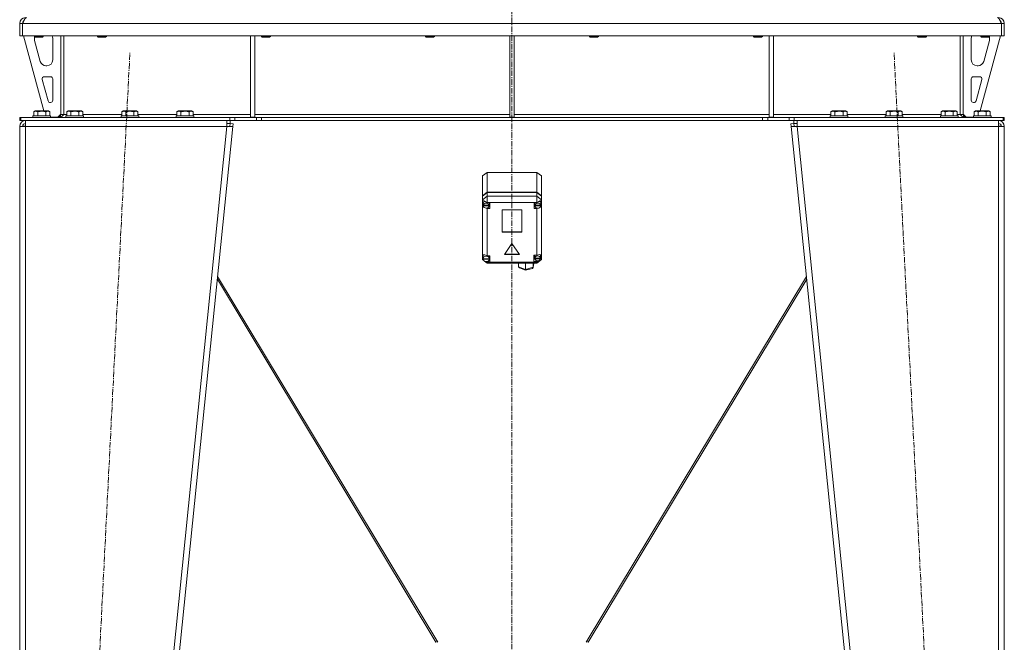
# Model space of a CAD drawing. Units: millimetres. Extents: x 0 to 21952, y -7 to 14850.
# Drawn here: x 2620 to 3960, y 9282 to 10129 of the extents above; entities that cross this region are included whole.
import ezdxf

# ---------------------------------------------------------------- set-up
doc = ezdxf.new("R2010")
doc.units = ezdxf.units.MM
doc.linetypes.add('K5LT_AXLED', pattern=[12, 7.5, -1.5, 1.5, -1.5])
doc.linetypes.add('K5LT_THIN', pattern=[0])
for name, color, linetype, true_color in [('OSI', 2, 'Continuous', 0xffff00), ('R', 1, 'Continuous', 0xff0000), ('WELDING', 7, 'Continuous', 0xffffff)]:
    doc.layers.add(name, color=color, linetype=linetype, true_color=true_color)

msp = doc.modelspace()

# ---------------------------------------------------------------- linework, layer by layer
at = {"layer": 'OSI', "color": 30, "linetype": 'K5LT_AXLED', "lineweight": 18, "true_color": 0xff8000}
for p, q in [((3289.7, 12664.4), (3289.7, 8807.3)), ((2659.7, 7905.4), (2769.7, 10084.2)), ((3919.8, 7905.4), (3809.7, 10084.2))]:
    msp.add_line(p, q, dxfattribs=at)
at = {"layer": 'R', "color": 7, "linetype": 'K5LT_THIN', "lineweight": 18}
for p, q in [((2619.7, 10124.3), (2623.7, 10124.3)), ((2619.7, 10124.3), (2619.7, 10107.3)), ((2623.7, 10124.3), (2623.7, 10107.3)), ((3955.7, 10124.3), (2623.7, 10124.3)), ((2623.7, 10107.3), (2623.7, 10124.3)), ((3959.7, 10124.3), (3955.7, 10124.3)), ((3955.7, 10124.3), (3955.7, 10107.3)), ((3955.7, 10124.3), (3955.7, 10107.3)), ((3959.7, 10124.3), (3959.7, 10107.3)), ((2619.7, 10107.3), (2623.7, 10107.3)), ((3955.7, 10107.3), (2623.7, 10107.3)), ((2624.7, 10107.3), (2652.4, 10005.3)), ((2639.7, 10107.3), (2639.7, 10106.4)), ((2651.7, 10106.4), (2639.7, 10106.4)), ((2639.7, 10106.4), (2640.7, 10105.8)), ((2639.7, 10104.3), (2639.7, 10103.4)), ((2650.7, 10105.8), (2640.7, 10105.8)), ((2651.7, 10106.4), (2650.7, 10105.8)), ((2651.7, 10107.3), (2651.7, 10106.4)), ((2664.7, 10074.8), (2664.7, 10104.3)), ((2675.7, 10107.3), (2675.7, 10000.3)), ((2679.7, 10107.3), (2679.7, 10000.3)), ((2725.7, 10107.3), (2725.7, 10106.4)), ((2737.7, 10106.4), (2725.7, 10106.4)), ((2725.7, 10106.4), (2726.7, 10105.8)), ((2736.7, 10105.8), (2726.7, 10105.8)), ((2737.7, 10106.4), (2736.7, 10105.8)), ((2737.7, 10107.3), (2737.7, 10106.4)), ((2933.7, 10107.3), (2933.7, 9996.8)), ((2939.7, 10107.3), (2939.7, 9996.8)), ((2948.9, 10107.3), (2948.9, 10106.4)), ((2960.9, 10106.4), (2948.9, 10106.4)), ((2948.9, 10106.4), (2949.9, 10105.8)), ((2959.9, 10105.8), (2949.9, 10105.8)), ((2960.9, 10106.4), (2959.9, 10105.8)), ((2960.9, 10107.3), (2960.9, 10106.4)), ((3172.1, 10107.3), (3172.1, 10106.4)), ((3184.1, 10106.4), (3172.1, 10106.4)), ((3172.1, 10106.4), (3173.1, 10105.8)), ((3183.1, 10105.8), (3173.1, 10105.8)), ((3184.1, 10106.4), (3183.1, 10105.8)), ((3184.1, 10107.3), (3184.1, 10106.4)), ((3286.7, 10107.3), (3286.7, 9996.8)), ((3292.7, 10107.3), (3292.7, 9996.8)), ((3395.3, 10107.3), (3395.3, 10106.4)), ((3407.3, 10106.4), (3395.3, 10106.4)), ((3395.3, 10106.4), (3396.3, 10105.8)), ((3406.3, 10105.8), (3396.3, 10105.8)), ((3407.3, 10106.4), (3406.3, 10105.8)), ((3407.3, 10107.3), (3407.3, 10106.4)), ((3618.5, 10107.3), (3618.5, 10106.4)), ((3630.5, 10106.4), (3618.5, 10106.4)), ((3618.5, 10106.4), (3619.5, 10105.8)), ((3629.5, 10105.8), (3619.5, 10105.8)), ((3630.5, 10106.4), (3629.5, 10105.8)), ((3630.5, 10107.3), (3630.5, 10106.4)), ((3639.7, 10107.3), (3639.7, 9996.8)), ((3645.7, 10107.3), (3645.7, 9996.8)), ((3841.7, 10107.3), (3841.7, 10106.4)), ((3853.7, 10106.4), (3841.7, 10106.4)), ((3841.7, 10106.4), (3842.7, 10105.8)), ((3852.7, 10105.8), (3842.7, 10105.8)), ((3853.7, 10106.4), (3852.7, 10105.8)), ((3853.7, 10107.3), (3853.7, 10106.4)), ((3899.7, 10107.3), (3899.7, 10000.3)), ((3903.7, 10107.3), (3903.7, 10000.3)), ((3914.7, 10074.8), (3914.7, 10104.3)), ((3954.7, 10107.3), (3927, 10005.3)), ((3927.7, 10107.3), (3927.7, 10106.4)), ((3939.7, 10106.4), (3927.7, 10106.4)), ((3927.7, 10106.4), (3928.7, 10105.8)), ((3938.7, 10105.8), (3928.7, 10105.8)), ((3939.7, 10106.4), (3938.7, 10105.8)), ((3939.7, 10107.3), (3939.7, 10106.4)), ((3939.7, 10104.3), (3939.7, 10103.4)), ((3959.7, 10107.3), (3955.7, 10107.3)), ((2640, 10101.3), (2647.8, 10072.7)), ((3939.4, 10101.3), (3931.7, 10072.7)), ((2655.5, 10066.8), (2656.7, 10066.8)), ((3924, 10066.8), (3922.7, 10066.8)), ((2661.7, 10051.8), (2653.3, 10051.8)), ((3917.7, 10051.8), (3926.2, 10051.8)), ((2650.4, 10048), (2658.3, 10019)), ((2664.7, 10019.8), (2664.7, 10048.8)), ((3914.7, 10019.8), (3914.7, 10048.8)), ((3929.1, 10048), (3921.2, 10019)), ((2661.2, 10016.8), (2661.7, 10016.8)), ((3918.3, 10016.8), (3917.7, 10016.8)), ((2637.7, 9998.5), (2637.9, 9998.8)), ((2637.7, 9998.5), (2637.7, 9996.6)), ((2661.7, 9998.5), (2637.7, 9998.5)), ((2661.7, 9996.6), (2637.7, 9996.6)), ((2637.7, 9996.6), (2637.9, 9996.3)), ((2661.5, 9998.8), (2637.9, 9998.8)), ((2638.8, 10004.1), (2640.7, 10005.3)), ((2638.8, 10004.1), (2638.8, 9998.8)), ((2658.7, 10005.3), (2640.7, 10005.3)), ((2644.2, 10004.1), (2644.2, 9998.8)), ((2655.2, 10004.1), (2655.2, 9998.8)), ((2660.7, 10004.1), (2658.7, 10005.3)), ((2660.7, 10004.1), (2660.7, 9998.8)), ((2661.7, 9998.5), (2661.5, 9998.8)), ((2661.7, 9996.6), (2661.5, 9996.3)), ((2661.7, 9998.5), (2661.7, 9996.6)), ((2661.7, 9996.8), (2671.7, 9996.8)), ((2671.7, 9996.8), (2675.7, 10000.8)), ((2675.7, 10000.3), (2679.7, 10000.3)), ((2679.7, 10000.3), (2683.8, 10000.3)), ((2682.7, 9998.5), (2682.9, 9998.8)), ((2682.7, 9998.5), (2682.7, 9996.6)), ((2706.7, 9998.5), (2682.7, 9998.5)), ((2706.7, 9996.6), (2682.7, 9996.6)), ((2682.7, 9996.6), (2682.9, 9996.3)), ((2706.5, 9998.8), (2682.9, 9998.8)), ((2683.8, 10004.1), (2685.7, 10005.3)), ((2683.8, 10004.1), (2683.8, 9998.8)), ((2703.7, 10005.3), (2685.7, 10005.3)), ((2689.2, 10004.1), (2689.2, 9998.8)), ((2700.2, 10004.1), (2700.2, 9998.8)), ((2705.7, 10004.1), (2703.7, 10005.3)), ((2705.7, 10004.1), (2705.7, 9998.8)), ((2705.7, 10000.3), (2758.8, 10000.3)), ((2706.7, 9998.5), (2706.5, 9998.8)), ((2706.7, 9996.6), (2706.5, 9996.3)), ((2706.7, 9998.5), (2706.7, 9996.6)), ((2757.7, 9998.5), (2757.9, 9998.8)), ((2757.7, 9998.5), (2757.7, 9996.6)), ((2781.7, 9998.5), (2757.7, 9998.5)), ((2781.7, 9996.6), (2757.7, 9996.6)), ((2757.7, 9996.6), (2757.9, 9996.3)), ((2781.5, 9998.8), (2757.9, 9998.8)), ((2758.8, 10004.1), (2760.7, 10005.3)), ((2758.8, 10004.1), (2758.8, 9998.8)), ((2778.7, 10005.3), (2760.7, 10005.3)), ((2764.2, 10004.1), (2764.2, 9998.8)), ((2775.2, 10004.1), (2775.2, 9998.8)), ((2780.7, 10004.1), (2778.7, 10005.3)), ((2780.7, 10004.1), (2780.7, 9998.8)), ((2780.7, 10000.3), (2833.8, 10000.3)), ((2781.7, 9998.5), (2781.5, 9998.8)), ((2781.7, 9996.6), (2781.5, 9996.3)), ((2781.7, 9998.5), (2781.7, 9996.6)), ((2832.7, 9998.5), (2832.9, 9998.8)), ((2832.7, 9998.5), (2832.7, 9996.6)), ((2856.7, 9998.5), (2832.7, 9998.5)), ((2856.7, 9996.6), (2832.7, 9996.6)), ((2832.7, 9996.6), (2832.9, 9996.3)), ((2856.5, 9998.8), (2832.9, 9998.8)), ((2833.8, 10004.1), (2835.7, 10005.3)), ((2833.8, 10004.1), (2833.8, 9998.8)), ((2853.7, 10005.3), (2835.7, 10005.3)), ((2839.2, 10004.1), (2839.2, 9998.8)), ((2850.2, 10004.1), (2850.2, 9998.8)), ((2855.7, 10004.1), (2853.7, 10005.3)), ((2855.7, 10004.1), (2855.7, 9998.8)), ((2855.7, 10000.3), (2933.7, 10000.3)), ((2856.7, 9998.5), (2856.5, 9998.8)), ((2856.7, 9996.6), (2856.5, 9996.3)), ((2856.7, 9998.5), (2856.7, 9996.6)), ((2933.7, 9996.8), (2939.7, 9996.8)), ((2939.7, 10000.3), (3286.7, 10000.3)), ((3286.7, 9996.8), (3292.7, 9996.8)), ((3292.7, 10000.3), (3639.7, 10000.3)), ((3639.7, 9996.8), (3645.7, 9996.8)), ((3645.7, 10000.3), (3723.8, 10000.3)), ((3722.7, 9998.5), (3722.9, 9998.8)), ((3722.7, 9998.5), (3722.7, 9996.6)), ((3746.7, 9998.5), (3722.7, 9998.5)), ((3746.7, 9996.6), (3722.7, 9996.6)), ((3722.7, 9996.6), (3722.9, 9996.3)), ((3746.5, 9998.8), (3722.9, 9998.8)), ((3723.8, 10004.1), (3725.7, 10005.3)), ((3723.8, 10004.1), (3723.8, 9998.8)), ((3743.7, 10005.3), (3725.7, 10005.3)), ((3729.2, 10004.1), (3729.2, 9998.8)), ((3740.2, 10004.1), (3740.2, 9998.8)), ((3745.7, 10004.1), (3743.7, 10005.3)), ((3745.7, 10004.1), (3745.7, 9998.8)), ((3745.7, 10000.3), (3798.8, 10000.3)), ((3746.7, 9998.5), (3746.5, 9998.8)), ((3746.7, 9996.6), (3746.5, 9996.3)), ((3746.7, 9998.5), (3746.7, 9996.6)), ((3797.7, 9998.5), (3797.9, 9998.8)), ((3797.7, 9998.5), (3797.7, 9996.6)), ((3821.7, 9998.5), (3797.7, 9998.5)), ((3821.7, 9996.6), (3797.7, 9996.6)), ((3797.7, 9996.6), (3797.9, 9996.3)), ((3821.5, 9998.8), (3797.9, 9998.8)), ((3798.8, 10004.1), (3800.7, 10005.3)), ((3798.8, 10004.1), (3798.8, 9998.8)), ((3818.7, 10005.3), (3800.7, 10005.3)), ((3804.2, 10004.1), (3804.2, 9998.8)), ((3815.2, 10004.1), (3815.2, 9998.8)), ((3820.7, 10004.1), (3818.7, 10005.3)), ((3820.7, 10004.1), (3820.7, 9998.8)), ((3820.7, 10000.3), (3873.8, 10000.3)), ((3821.7, 9998.5), (3821.5, 9998.8)), ((3821.7, 9996.6), (3821.5, 9996.3)), ((3821.7, 9998.5), (3821.7, 9996.6)), ((3872.7, 9998.5), (3872.9, 9998.8)), ((3872.7, 9998.5), (3872.7, 9996.6)), ((3896.7, 9998.5), (3872.7, 9998.5)), ((3896.7, 9996.6), (3872.7, 9996.6)), ((3872.7, 9996.6), (3872.9, 9996.3)), ((3896.5, 9998.8), (3872.9, 9998.8)), ((3873.8, 10004.1), (3875.7, 10005.3)), ((3873.8, 10004.1), (3873.8, 9998.8)), ((3893.7, 10005.3), (3875.7, 10005.3)), ((3879.2, 10004.1), (3879.2, 9998.8)), ((3890.2, 10004.1), (3890.2, 9998.8)), ((3895.7, 10004.1), (3893.7, 10005.3)), ((3895.7, 10004.1), (3895.7, 9998.8)), ((3895.7, 10000.3), (3899.7, 10000.3)), ((3896.7, 9998.5), (3896.5, 9998.8)), ((3896.7, 9996.6), (3896.5, 9996.3)), ((3896.7, 9998.5), (3896.7, 9996.6)), ((3903.7, 10000.3), (3899.7, 10000.3)), ((3903.7, 10000.8), (3907.7, 9996.8)), ((3917.7, 9996.8), (3907.7, 9996.8)), ((3917.7, 9998.5), (3917.9, 9998.8)), ((3917.7, 9998.5), (3917.7, 9996.6)), ((3941.7, 9998.5), (3917.7, 9998.5)), ((3941.7, 9996.6), (3917.7, 9996.6)), ((3917.7, 9996.6), (3917.9, 9996.3)), ((3941.5, 9998.8), (3917.9, 9998.8)), ((3918.8, 10004.1), (3920.7, 10005.3)), ((3918.8, 10004.1), (3918.8, 9998.8)), ((3938.7, 10005.3), (3920.7, 10005.3)), ((3924.2, 10004.1), (3924.2, 9998.8)), ((3935.2, 10004.1), (3935.2, 9998.8)), ((3940.7, 10004.1), (3938.7, 10005.3)), ((3940.7, 10004.1), (3940.7, 9998.8)), ((3941.7, 9998.5), (3941.5, 9998.8)), ((3941.7, 9996.6), (3941.5, 9996.3)), ((3941.7, 9998.5), (3941.7, 9996.6)), ((2619.7, 9992.3), (2619.7, 9996.3)), ((2619.7, 9996.3), (2621.2, 9996.3)), ((2619.7, 9992.3), (2621.2, 9992.3)), ((2619.7, 9984.3), (2627.7, 9984.3)), ((2619.7, 9984.3), (2619.7, 8011.3)), ((2621.2, 9996.3), (2905.6, 9996.3)), ((2621.2, 9992.3), (2621.2, 9996.3)), ((2621.2, 9992.3), (2905.6, 9992.3)), ((2624.9, 9984.6), (2623.7, 9984.3)), ((2623.7, 9984.3), (2623.7, 9984.3)), ((2627.7, 9984.7), (2624.9, 9984.6)), ((2627.7, 9984.3), (2627.7, 9992.3)), ((2627.7, 9984.3), (2627.7, 8011.3)), ((2901.7, 9984.3), (2627.7, 9984.3)), ((2901.7, 9984.3), (2701.7, 8011.3)), ((2909.7, 9984.3), (2709.7, 8011.3)), ((2901.7, 9992.3), (2901.7, 9984.3)), ((2901.7, 9988.3), (2906.1, 9988.3)), ((2901.7, 9984.3), (2905.7, 9984.7)), ((2901.7, 9984.3), (2909.7, 9984.3)), ((2905.6, 9996.3), (2912.7, 9996.3)), ((2905.6, 9996.3), (2905.6, 9992.3)), ((2912.7, 9992.3), (2905.6, 9992.3)), ((2905.7, 9984.7), (2906.1, 9988.3)), ((2905.7, 9984.7), (2909.7, 9984.3)), ((2906.1, 9992.3), (2906.1, 9988.3)), ((2906.1, 9988.3), (2910.1, 9987.9)), ((2910.1, 9987.9), (2909.7, 9984.3)), ((2941.8, 9996.3), (2912.7, 9996.3)), ((2912.7, 9996.3), (2912.7, 9992.3)), ((2941.8, 9992.3), (2912.7, 9992.3)), ((2941.8, 9996.3), (2948.9, 9996.3)), ((2941.8, 9996.3), (2941.8, 9992.3)), ((2948.9, 9992.3), (2941.8, 9992.3)), ((3630.6, 9996.3), (2948.9, 9996.3)), ((2948.9, 9996.3), (2948.9, 9992.3)), ((3630.6, 9992.3), (2948.9, 9992.3)), ((3630.6, 9996.3), (3630.6, 9992.3)), ((3630.6, 9996.3), (3637.7, 9996.3)), ((3637.7, 9992.3), (3630.6, 9992.3)), ((3666.8, 9996.3), (3637.7, 9996.3)), ((3637.7, 9996.3), (3637.7, 9992.3)), ((3666.8, 9992.3), (3637.7, 9992.3)), ((3666.8, 9996.3), (3673.9, 9996.3)), ((3666.8, 9992.3), (3666.8, 9996.3)), ((3673.9, 9992.3), (3666.8, 9992.3)), ((3669.4, 9987.9), (3673.3, 9988.3)), ((3669.4, 9987.9), (3669.7, 9984.3)), ((3673.7, 9984.7), (3669.7, 9984.3)), ((3669.7, 9984.3), (3869.7, 8011.3)), ((3669.7, 9984.3), (3677.8, 9984.3)), ((3673.3, 9988.3), (3673.3, 9992.3)), ((3673.3, 9988.3), (3677.8, 9988.3)), ((3673.7, 9984.7), (3673.3, 9988.3)), ((3673.7, 9984.7), (3677.8, 9984.3)), ((3673.9, 9992.3), (3673.9, 9996.3)), ((3673.9, 9996.3), (3958.3, 9996.3)), ((3673.9, 9992.3), (3958.3, 9992.3)), ((3677.8, 9984.3), (3677.8, 9992.3)), ((3677.8, 9984.3), (3877.8, 8011.3)), ((3951.7, 9984.3), (3677.8, 9984.3)), ((3951.7, 9992.3), (3951.7, 9984.3)), ((3951.9, 9984.7), (3951.7, 9984.7)), ((3951.7, 9984.3), (3959.7, 9984.3)), ((3951.7, 9984.3), (3951.7, 8011.3)), ((3954.5, 9984.6), (3951.9, 9984.7)), ((3954.9, 9984.5), (3954.5, 9984.6)), ((3955.7, 9984.3), (3954.9, 9984.5)), ((3959.7, 9996.3), (3958.3, 9996.3)), ((3958.3, 9992.3), (3958.3, 9996.3)), ((3959.7, 9992.3), (3958.3, 9992.3)), ((3959.7, 9992.3), (3959.7, 9996.3)), ((3959.7, 9984.3), (3959.7, 8011.3)), ((3249.7, 9916.8), (3255.7, 9921.7)), ((3249.7, 9889.9), (3249.7, 9916.8)), ((3323.7, 9921.7), (3255.7, 9921.7)), ((3255.7, 9921.7), (3255.7, 9894.9)), ((3323.7, 9921.7), (3329.7, 9916.8)), ((3323.7, 9894.9), (3323.7, 9921.7)), ((3329.7, 9916.8), (3329.7, 9889.9)), ((3249.7, 9889.9), (3255.7, 9894.9)), ((3249.7, 9889.3), (3255.7, 9894.3)), ((3249.7, 9889.3), (3249.7, 9889.9)), ((3255.7, 9889.3), (3249.7, 9884.3)), ((3249.7, 9884.3), (3249.7, 9889.3)), ((3255.7, 9894.9), (3323.7, 9894.9)), ((3255.7, 9894.3), (3323.7, 9894.3)), ((3255.7, 9894.3), (3255.7, 9889.3)), ((3255.7, 9889.3), (3255.7, 9880.9)), ((3255.7, 9889.3), (3323.7, 9889.3)), ((3323.7, 9894.9), (3329.7, 9889.9)), ((3323.7, 9894.3), (3329.7, 9889.3)), ((3323.7, 9889.3), (3323.7, 9894.3)), ((3329.7, 9884.3), (3323.7, 9889.3)), ((3323.7, 9889.3), (3323.7, 9880.9)), ((3329.7, 9889.9), (3329.7, 9889.3)), ((3329.7, 9889.3), (3329.7, 9884.3)), ((3249.7, 9880.3), (3249.7, 9884.3)), ((3255.7, 9880.9), (3249.7, 9884.3)), ((3249.7, 9879.4), (3249.7, 9880.3)), ((3249.7, 9808.3), (3249.7, 9879.4)), ((3249.7, 9879.4), (3250.5, 9877.6)), ((3249.7, 9879.4), (3250.6, 9877.1)), ((3251.5, 9882.1), (3250.5, 9880)), ((3250.5, 9880), (3250.5, 9879.9)), ((3250.5, 9877.1), (3250.5, 9879.9)), ((3250.5, 9877.5), (3250.5, 9876.9)), ((3250.5, 9877.5), (3250.5, 9877.1)), ((3250.5, 9877.1), (3250.5, 9876.7)), ((3258.8, 9876.9), (3250.5, 9876.9)), ((3250.5, 9876.1), (3250.5, 9876.7)), ((3250.5, 9876.7), (3258.8, 9876.7)), ((3250.5, 9876.1), (3258.8, 9876.1)), ((3255.7, 9880.9), (3255.7, 9880.7)), ((3323.7, 9880.9), (3255.7, 9880.9)), ((3259.7, 9880.7), (3255.7, 9880.7)), ((3255.7, 9880.7), (3255.7, 9880.6)), ((3258.9, 9879.9), (3258.8, 9880.7)), ((3258.8, 9876.9), (3258.8, 9877.5)), ((3258.8, 9876.7), (3258.8, 9876.1)), ((3258.9, 9877.1), (3258.9, 9879.9)), ((3259.7, 9872.4), (3259.7, 9880.7)), ((3319.9, 9872.4), (3319.9, 9880.7)), ((3319.9, 9880.7), (3323.7, 9880.7)), ((3320.8, 9880.7), (3320.7, 9879.9)), ((3320.7, 9877.1), (3320.7, 9879.9)), ((3320.7, 9877.5), (3320.7, 9876.9)), ((3320.7, 9877.5), (3320.7, 9877.1)), ((3320.7, 9877.1), (3320.7, 9876.7)), ((3329.1, 9876.9), (3320.7, 9876.9)), ((3320.7, 9876.1), (3320.7, 9876.7)), ((3320.7, 9876.7), (3329.1, 9876.7)), ((3320.7, 9876.1), (3329.1, 9876.1)), ((3329.7, 9884.3), (3323.7, 9880.9)), ((3323.7, 9880.7), (3323.7, 9880.9)), ((3323.7, 9880.5), (3323.7, 9880.7)), ((3328.3, 9882), (3328.1, 9882.2)), ((3329.1, 9879.9), (3328.3, 9882)), ((3329.1, 9877.1), (3329.1, 9879.9)), ((3329.1, 9877.6), (3329.7, 9878.8)), ((3329.1, 9877.2), (3329.7, 9878.8)), ((3329.1, 9876.9), (3329.1, 9877.5)), ((3329.1, 9876.7), (3329.1, 9876.1)), ((3329.7, 9884.3), (3329.7, 9881)), ((3329.7, 9881), (3329.7, 9878.8)), ((3329.7, 9878.8), (3329.7, 9803.1)), ((3254.4, 9873.1), (3255.7, 9872.5)), ((3255.7, 9873.2), (3255.7, 9872.5)), ((3255.7, 9872.5), (3255.7, 9872.4)), ((3255.7, 9872.4), (3259.7, 9872.4)), ((3255.7, 9872.4), (3255.7, 9808.3)), ((3258.8, 9875.7), (3259.7, 9875.7)), ((3276.2, 9870.8), (3276.2, 9840.3)), ((3303.2, 9870.8), (3276.2, 9870.8)), ((3303.2, 9840.3), (3303.2, 9870.8)), ((3320.8, 9875.7), (3319.9, 9875.7)), ((3323.7, 9872.4), (3319.9, 9872.4)), ((3323.7, 9873.2), (3323.7, 9872.5)), ((3323.7, 9872.5), (3325, 9873.1)), ((3323.7, 9872.4), (3323.7, 9872.5)), ((3323.7, 9808.9), (3323.7, 9872.4)), ((3276.2, 9840.9), (3303.2, 9840.9)), ((3276.2, 9840.3), (3303.2, 9840.3)), ((3289.7, 9824.9), (3279.3, 9810)), ((3300.1, 9810), (3289.7, 9824.9)), ((3251, 9809.6), (3250.2, 9807.5)), ((3279.3, 9810), (3300.1, 9810)), ((3279.7, 9810.6), (3299.7, 9810.6)), ((3319.6, 9808.9), (3323.7, 9808.9)), ((3319.6, 9800.6), (3319.6, 9808.9)), ((3320.7, 9808.9), (3320.6, 9808.1)), ((3324.6, 9809.3), (3323.7, 9808.8)), ((3323.7, 9808.8), (3323.7, 9808.9)), ((3327.1, 9810.2), (3324.6, 9809.3)), ((3328.9, 9809.7), (3327.1, 9810.2)), ((3327.7, 9810.1), (3327.7, 9810.2)), ((3328.6, 9808.1), (3327.7, 9810.1)), ((3329.6, 9808), (3328.9, 9809.7)), ((3249.7, 9806.6), (3249.7, 9808.3)), ((3249.7, 9803.1), (3249.7, 9806.6)), ((3249.7, 9806.6), (3250.2, 9805.6)), ((3249.7, 9806.6), (3250.2, 9805.2)), ((3250.6, 9802.6), (3249.7, 9803.1)), ((3249.7, 9803.1), (3250.9, 9802.1)), ((3250.2, 9804.7), (3250.2, 9807.5)), ((3250.2, 9804.8), (3250.2, 9804.2)), ((3250.2, 9804.7), (3250.2, 9804.8)), ((3250.2, 9804.6), (3250.2, 9804.7)), ((3250.2, 9803.6), (3250.2, 9804.2)), ((3259, 9804.2), (3250.2, 9804.2)), ((3250.2, 9803.6), (3259, 9803.6)), ((3252.1, 9801.1), (3255.7, 9798.1)), ((3255.7, 9799.7), (3254.4, 9800.5)), ((3254.8, 9800.5), (3255.7, 9800.1)), ((3255.7, 9808.3), (3255.7, 9808.2)), ((3259.6, 9808.3), (3255.7, 9808.3)), ((3255.7, 9800.6), (3255.7, 9800.1)), ((3255.7, 9800.1), (3255.7, 9800)), ((3255.7, 9800), (3259.6, 9800)), ((3255.7, 9800), (3255.7, 9799.7)), ((3255.7, 9799.7), (3255.7, 9798.1)), ((3255.7, 9799.7), (3323.7, 9799.7)), ((3323.7, 9798.1), (3255.7, 9798.1)), ((3259, 9807.5), (3258.9, 9808.3)), ((3258.9, 9803.3), (3259.6, 9803.3)), ((3259, 9804.7), (3259, 9807.5)), ((3259, 9804.2), (3259, 9804.8)), ((3259, 9804.7), (3259, 9804.6)), ((3259, 9804.2), (3259, 9803.6)), ((3259.6, 9800), (3259.6, 9808.3)), ((3298.7, 9793.4), (3298.7, 9798.1)), ((3308.2, 9789.8), (3308.2, 9798.1)), ((3318.6, 9792.6), (3318.6, 9798.1)), ((3318.6, 9792.4), (3319.3, 9798.1)), ((3318.6, 9792.6), (3319.3, 9798.1)), ((3320.7, 9803.9), (3319.6, 9803.9)), ((3323.7, 9800.6), (3319.6, 9800.6)), ((3320.6, 9805.3), (3320.6, 9808.1)), ((3320.6, 9805.8), (3320.6, 9805.2)), ((3320.6, 9805.8), (3320.6, 9805.3)), ((3320.6, 9805.3), (3320.6, 9804.8)), ((3328.5, 9805.2), (3320.6, 9805.2)), ((3320.6, 9804.2), (3320.6, 9804.8)), ((3320.6, 9804.8), (3328.5, 9804.8)), ((3320.6, 9804.2), (3328.5, 9804.2)), ((3329.7, 9803.1), (3323.7, 9799.7)), ((3329.7, 9803.1), (3323.7, 9798.1)), ((3323.7, 9801.5), (3323.7, 9800.6)), ((3323.7, 9800.6), (3325.3, 9801.5)), ((3323.7, 9800.6), (3323.7, 9800.6)), ((3323.7, 9799.7), (3323.7, 9800.6)), ((3323.7, 9799.7), (3323.7, 9798.1)), ((3328.5, 9804.9), (3329.6, 9807.9)), ((3328.5, 9805.2), (3328.5, 9805.8)), ((3328.5, 9804.8), (3328.5, 9804.2)), ((3328.6, 9805.3), (3328.6, 9808.1)), ((3328.6, 9805.6), (3329.6, 9807.9)), ((3329.6, 9807.9), (3329.6, 9808)), ((3329.6, 9807.9), (3329.6, 9808)), ((3298.7, 9793.4), (3308.2, 9789.8)), ((3298.7, 9793.1), (3298.7, 9793.4)), ((3299.8, 9791.8), (3298.7, 9793.1)), ((3299.8, 9791.8), (3308.3, 9788.6)), ((3308.2, 9789.8), (3318.6, 9792.6)), ((3308.2, 9789.4), (3308.2, 9789.8)), ((3308.3, 9788.6), (3308.2, 9789.4)), ((3308.3, 9788.6), (3317.5, 9791.1)), ((3308.3, 9788.6), (3308.3, 9788.6)), ((3317.5, 9791.1), (3318.5, 9792.1)), ((3318.5, 9792.1), (3318.6, 9792.4)), ((3318.6, 9792.4), (3318.6, 9792.6)), ((2888.7, 9776.5), (3186.1, 9282.4)), ((3188.7, 9282.4), (2889, 9780)), ((3390.8, 9282.4), (3690.4, 9780)), ((3690.8, 9776.5), (3393.3, 9282.4)), ((3186.1, 9282.4), (3188, 9283.5)), ((3393.3, 9282.4), (3391.5, 9283.5))]:
    msp.add_line(p, q, dxfattribs=at)
for centre, radius, start, end in [((2627.7, 10124.3), 8, 90, 180), ((3951.7, 10124.3), 8, 0, 90), ((2627.7, 10124.3), 4, 131.818, 180), ((3951.7, 10124.3), 4, 0, 48.182), ((2647.7, 10104.3), 8, 165.9692, 180), ((2656.7, 10104.3), 8, 0, 22.0243), ((3922.7, 10104.3), 8, 157.9757, 180), ((3931.7, 10104.3), 8, 0, 14.0308), ((2647.7, 10103.4), 8, 180, 195.1893), ((3931.7, 10103.4), 8, 344.8107, 0), ((2655.5, 10074.8), 8, 195.1893, 270), ((2656.7, 10074.8), 8, 270, 0), ((3922.7, 10074.8), 8, 180, 270), ((3924, 10074.8), 8, 270, 344.8107), ((2653.3, 10048.8), 3, 90, 195.1893), ((2661.7, 10048.8), 3, 0, 90), ((3917.7, 10048.8), 3, 90, 180), ((3926.2, 10048.8), 3, 344.8107, 90), ((2661.2, 10019.8), 3, 195.1893, 270), ((2661.7, 10019.8), 3, 270, 0), ((3917.7, 10019.8), 3, 180, 270), ((3918.3, 10019.8), 3, 270, 344.8107), ((2671.7, 10000.3), 4, 270, 0), ((3907.7, 10000.3), 4, 180, 270), ((2627.7, 9984.3), 8, 90, 180), ((2627.7, 9984.3), 4, 90, 180), ((3951.7, 9984.3), 8, 0, 90), ((3951.7, 9984.3), 4, 0, 90)]:
    msp.add_arc(centre, radius, start, end, dxfattribs=at)
for centre, major_axis, ratio, start_param, end_param in [((3254.7, 9877.1), (4.42, -4.42), 0.531153, 1.851261, 3.517525), ((3254.7, 9876.5), (4.18, 0), 0.828552, 0.116709, 3.024884), ((3254.7, 9876.5), (-4.18, 0), 0.828552, 0.108814, 3.032779), ((3254.7, 9877.1), (4.18, 0), 0.828552, 0, 0.116709), ((3254.7, 9877.1), (4.18, 0), 0.828552, 6.174371, 6.283185), ((3324.9, 9876.5), (4.22, 0), 0.828552, 0.11569, 3.025903), ((3324.9, 9876.5), (-4.22, 0), 0.828552, 0.115926, 3.025666), ((3324.9, 9877.2), (-4.42, -4.42), 0.531153, 2.926076, 4.46337), ((3324.9, 9877.1), (4.22, 0), 0.828552, 0, 0.11569), ((3324.9, 9877.1), (4.22, 0), 0.828552, 6.167259, 6.283185), ((3254.6, 9804.7), (4.42, -4.42), 0.531153, 1.836554, 3.426179), ((3254.6, 9804.1), (4.43, 0), 0.828552, 0.0202, 3.121393), ((3254.6, 9804.1), (-4.43, 0), 0.828552, 0.130342, 3.01125), ((3254.6, 9804.7), (4.43, 0), 0.828552, 0, 0.0202), ((3324.6, 9804.7), (4.01, 0), 0.828552, 0.160694, 2.980898), ((3324.6, 9804.7), (-4.01, 0), 0.828552, 0.154784, 2.986809), ((3324.6, 9805.3), (4.01, 0), 0.828552, 0, 0.160694), ((3324.6, 9805.3), (4.01, 0), 0.828552, 6.128401, 6.283185)]:
    msp.add_ellipse(centre, major_axis=major_axis, ratio=ratio, start_param=start_param, end_param=end_param, dxfattribs=at)
at = {"layer": 'WELDING', "color": 7, "linetype": 'K5LT_THIN', "lineweight": 18}
for p, q in [((2624.1, 9984.5), (2623.7, 9984.5)), ((2624.5, 9984.5), (2624.1, 9984.5)), ((2624.9, 9984.6), (2624.5, 9984.5)), ((3954.5, 9984.6), (3954.9, 9984.5)), ((3954.9, 9984.5), (3955.3, 9984.5)), ((3955.3, 9984.5), (3955.7, 9984.5))]:
    msp.add_line(p, q, dxfattribs=at)
for points in [[(2623.7, 10124.3), (2623.9, 10124.6), (2624.1, 10125.2), (2624.5, 10126.1), (2624.9, 10126.9), (2625.3, 10127.8), (2625.7, 10128.6), (2626.1, 10129.3), (2626.4, 10130), (2626.8, 10130.6), (2627.2, 10131.1), (2627.6, 10131.5), (2628, 10131.9), (2628.4, 10132.1), (2628.8, 10132.3), (2629, 10132.3), (2629.1, 10132.3)], [(3950.3, 10132.3), (3950.4, 10132.3), (3950.7, 10132.3), (3951.1, 10132.1), (3951.5, 10131.9), (3951.8, 10131.5), (3952.2, 10131.1), (3952.6, 10130.6), (3953, 10130), (3953.4, 10129.3), (3953.8, 10128.6), (3954.2, 10127.8), (3954.5, 10126.9), (3954.9, 10126.1), (3955.3, 10125.2), (3955.6, 10124.6), (3955.7, 10124.3)], [(2679.7, 10000.3), (2679.6, 10000.1), (2679.3, 9999.8), (2678.8, 9999.4), (2678.3, 9999), (2677.9, 9998.5), (2677.4, 9998.2), (2676.9, 9997.8), (2676.5, 9997.5), (2676, 9997.2), (2675.5, 9996.9), (2675.1, 9996.7), (2674.6, 9996.5), (2674.1, 9996.4), (2673.7, 9996.3), (2673.4, 9996.3), (2673.2, 9996.3)], [(3906.3, 9996.3), (3906.1, 9996.3), (3905.8, 9996.3), (3905.4, 9996.4), (3904.9, 9996.5), (3904.4, 9996.7), (3903.9, 9996.9), (3903.5, 9997.2), (3903, 9997.5), (3902.5, 9997.8), (3902.1, 9998.2), (3901.6, 9998.5), (3901.1, 9999), (3900.7, 9999.4), (3900.2, 9999.8), (3899.9, 10000.1), (3899.7, 10000.3)]]:
    msp.add_open_spline(points, degree=3, dxfattribs=at)
for points, knots in [([(2644.2, 10004.1), (2643.9, 10004.3), (2643.5, 10004.5), (2643, 10004.7), (2642.8, 10004.8), (2642.5, 10004.9), (2642.2, 10004.9), (2641.9, 10005), (2641.5, 10005), (2641.2, 10005), (2640.8, 10004.9), (2640.5, 10004.9), (2640.1, 10004.7), (2639.5, 10004.5), (2639, 10004.3), (2638.8, 10004.1)], [0, 0, 0, 0, 2.912728, 3.529104, 4.366059, 5.20805, 5.90491, 6.841792, 7.999747, 8.992853, 9.878966, 10.753647, 12.031595, 13.665019, 16, 16, 16, 16]), ([(2655.2, 10004.1), (2655, 10004.2), (2654.3, 10004.4), (2653.2, 10004.6), (2652.1, 10004.8), (2651.1, 10004.9), (2650.5, 10005), (2650, 10005), (2649.6, 10005), (2649.3, 10005), (2648.9, 10005), (2648.5, 10004.9), (2648, 10004.9), (2647.4, 10004.8), (2646.3, 10004.7), (2645.2, 10004.4), (2644.5, 10004.2), (2644.2, 10004.1)], [0, 0, 0, 0, 2.896048, 7.635036, 13.675312, 16.352744, 19.030177, 21.193346, 22.27493, 23.356515, 25.164905, 26.973294, 28.781684, 30.590074, 34.691771, 40.985529, 43.953237, 43.953237, 43.953237, 43.953237]), ([(2660.7, 10004.1), (2660.4, 10004.3), (2660, 10004.5), (2659.5, 10004.7), (2659.2, 10004.8), (2658.9, 10004.9), (2658.6, 10004.9), (2658.3, 10005), (2658, 10005), (2657.6, 10005), (2657.3, 10004.9), (2656.9, 10004.9), (2656.5, 10004.7), (2655.9, 10004.5), (2655.5, 10004.3), (2655.2, 10004.1)], [0, 0, 0, 0, 2.912728, 3.529104, 4.366059, 5.20805, 5.90491, 6.841792, 7.999747, 8.992853, 9.878966, 10.753647, 12.031595, 13.665019, 16, 16, 16, 16]), ([(2689.2, 10004.1), (2688.9, 10004.3), (2688.5, 10004.5), (2688, 10004.7), (2687.8, 10004.8), (2687.5, 10004.9), (2687.2, 10004.9), (2686.9, 10005), (2686.5, 10005), (2686.2, 10005), (2685.8, 10004.9), (2685.5, 10004.9), (2685.1, 10004.7), (2684.5, 10004.5), (2684, 10004.3), (2683.8, 10004.1)], [0, 0, 0, 0, 2.912728, 3.529104, 4.366059, 5.20805, 5.90491, 6.841792, 7.999747, 8.992853, 9.878966, 10.753647, 12.031595, 13.665019, 16, 16, 16, 16]), ([(2700.2, 10004.1), (2700, 10004.2), (2699.3, 10004.4), (2698.2, 10004.6), (2697.1, 10004.8), (2696.1, 10004.9), (2695.5, 10005), (2695, 10005), (2694.6, 10005), (2694.3, 10005), (2693.9, 10005), (2693.5, 10004.9), (2693, 10004.9), (2692.4, 10004.8), (2691.3, 10004.7), (2690.2, 10004.4), (2689.5, 10004.2), (2689.2, 10004.1)], [0, 0, 0, 0, 2.896048, 7.635036, 13.675312, 16.352744, 19.030177, 21.193346, 22.27493, 23.356515, 25.164905, 26.973294, 28.781684, 30.590074, 34.691771, 40.985529, 43.953237, 43.953237, 43.953237, 43.953237]), ([(2705.7, 10004.1), (2705.4, 10004.3), (2705, 10004.5), (2704.5, 10004.7), (2704.2, 10004.8), (2703.9, 10004.9), (2703.6, 10004.9), (2703.3, 10005), (2703, 10005), (2702.6, 10005), (2702.3, 10004.9), (2701.9, 10004.9), (2701.5, 10004.7), (2700.9, 10004.5), (2700.5, 10004.3), (2700.2, 10004.1)], [0, 0, 0, 0, 2.912728, 3.529104, 4.366059, 5.20805, 5.90491, 6.841792, 7.999747, 8.992853, 9.878966, 10.753647, 12.031595, 13.665019, 16, 16, 16, 16]), ([(2764.2, 10004.1), (2763.9, 10004.3), (2763.5, 10004.5), (2763, 10004.7), (2762.8, 10004.8), (2762.5, 10004.9), (2762.2, 10004.9), (2761.9, 10005), (2761.5, 10005), (2761.2, 10005), (2760.8, 10004.9), (2760.5, 10004.9), (2760.1, 10004.7), (2759.5, 10004.5), (2759, 10004.3), (2758.8, 10004.1)], [0, 0, 0, 0, 2.912728, 3.529104, 4.366059, 5.20805, 5.90491, 6.841792, 7.999747, 8.992853, 9.878966, 10.753647, 12.031595, 13.665019, 16, 16, 16, 16]), ([(2775.2, 10004.1), (2775, 10004.2), (2774.3, 10004.4), (2773.2, 10004.6), (2772.1, 10004.8), (2771.1, 10004.9), (2770.5, 10005), (2770, 10005), (2769.6, 10005), (2769.3, 10005), (2768.9, 10005), (2768.5, 10004.9), (2768, 10004.9), (2767.4, 10004.8), (2766.3, 10004.7), (2765.2, 10004.4), (2764.5, 10004.2), (2764.2, 10004.1)], [0, 0, 0, 0, 2.896048, 7.635036, 13.675312, 16.352744, 19.030177, 21.193346, 22.27493, 23.356515, 25.164905, 26.973294, 28.781684, 30.590074, 34.691771, 40.985529, 43.953237, 43.953237, 43.953237, 43.953237]), ([(2780.7, 10004.1), (2780.4, 10004.3), (2780, 10004.5), (2779.5, 10004.7), (2779.2, 10004.8), (2778.9, 10004.9), (2778.6, 10004.9), (2778.3, 10005), (2778, 10005), (2777.6, 10005), (2777.3, 10004.9), (2776.9, 10004.9), (2776.5, 10004.7), (2775.9, 10004.5), (2775.5, 10004.3), (2775.2, 10004.1)], [0, 0, 0, 0, 2.912728, 3.529104, 4.366059, 5.20805, 5.90491, 6.841792, 7.999747, 8.992853, 9.878966, 10.753647, 12.031595, 13.665019, 16, 16, 16, 16]), ([(2839.2, 10004.1), (2838.9, 10004.3), (2838.5, 10004.5), (2838, 10004.7), (2837.8, 10004.8), (2837.5, 10004.9), (2837.2, 10004.9), (2836.9, 10005), (2836.5, 10005), (2836.2, 10005), (2835.8, 10004.9), (2835.5, 10004.9), (2835.1, 10004.7), (2834.5, 10004.5), (2834, 10004.3), (2833.8, 10004.1)], [0, 0, 0, 0, 2.912728, 3.529104, 4.366059, 5.20805, 5.90491, 6.841792, 7.999747, 8.992853, 9.878966, 10.753647, 12.031595, 13.665019, 16, 16, 16, 16]), ([(2850.2, 10004.1), (2850, 10004.2), (2849.3, 10004.4), (2848.2, 10004.6), (2847.1, 10004.8), (2846.1, 10004.9), (2845.5, 10005), (2845, 10005), (2844.6, 10005), (2844.3, 10005), (2843.9, 10005), (2843.5, 10004.9), (2843, 10004.9), (2842.4, 10004.8), (2841.3, 10004.7), (2840.2, 10004.4), (2839.5, 10004.2), (2839.2, 10004.1)], [0, 0, 0, 0, 2.896048, 7.635036, 13.675312, 16.352744, 19.030177, 21.193346, 22.27493, 23.356515, 25.164905, 26.973294, 28.781684, 30.590074, 34.691771, 40.985529, 43.953237, 43.953237, 43.953237, 43.953237]), ([(2855.7, 10004.1), (2855.4, 10004.3), (2855, 10004.5), (2854.5, 10004.7), (2854.2, 10004.8), (2853.9, 10004.9), (2853.6, 10004.9), (2853.3, 10005), (2853, 10005), (2852.6, 10005), (2852.3, 10004.9), (2851.9, 10004.9), (2851.5, 10004.7), (2850.9, 10004.5), (2850.5, 10004.3), (2850.2, 10004.1)], [0, 0, 0, 0, 2.912728, 3.529104, 4.366059, 5.20805, 5.90491, 6.841792, 7.999747, 8.992853, 9.878966, 10.753647, 12.031595, 13.665019, 16, 16, 16, 16]), ([(3729.2, 10004.1), (3728.9, 10004.3), (3728.5, 10004.5), (3728, 10004.7), (3727.8, 10004.8), (3727.5, 10004.9), (3727.2, 10004.9), (3726.9, 10005), (3726.5, 10005), (3726.2, 10005), (3725.8, 10004.9), (3725.5, 10004.9), (3725.1, 10004.7), (3724.5, 10004.5), (3724, 10004.3), (3723.8, 10004.1)], [0, 0, 0, 0, 2.912728, 3.529104, 4.366059, 5.20805, 5.90491, 6.841792, 7.999747, 8.992853, 9.878966, 10.753647, 12.031595, 13.665019, 16, 16, 16, 16]), ([(3740.2, 10004.1), (3740, 10004.2), (3739.3, 10004.4), (3738.2, 10004.6), (3737.1, 10004.8), (3736.1, 10004.9), (3735.5, 10005), (3735, 10005), (3734.6, 10005), (3734.3, 10005), (3733.9, 10005), (3733.5, 10004.9), (3733, 10004.9), (3732.4, 10004.8), (3731.3, 10004.7), (3730.2, 10004.4), (3729.5, 10004.2), (3729.2, 10004.1)], [0, 0, 0, 0, 2.896048, 7.635036, 13.675312, 16.352744, 19.030177, 21.193346, 22.27493, 23.356515, 25.164905, 26.973294, 28.781684, 30.590074, 34.691771, 40.985529, 43.953237, 43.953237, 43.953237, 43.953237]), ([(3745.7, 10004.1), (3745.4, 10004.3), (3745, 10004.5), (3744.5, 10004.7), (3744.2, 10004.8), (3743.9, 10004.9), (3743.6, 10004.9), (3743.3, 10005), (3743, 10005), (3742.6, 10005), (3742.3, 10004.9), (3741.9, 10004.9), (3741.5, 10004.7), (3740.9, 10004.5), (3740.5, 10004.3), (3740.2, 10004.1)], [0, 0, 0, 0, 2.912728, 3.529104, 4.366059, 5.20805, 5.90491, 6.841792, 7.999747, 8.992853, 9.878966, 10.753647, 12.031595, 13.665019, 16, 16, 16, 16]), ([(3804.2, 10004.1), (3803.9, 10004.3), (3803.5, 10004.5), (3803, 10004.7), (3802.8, 10004.8), (3802.5, 10004.9), (3802.2, 10004.9), (3801.9, 10005), (3801.5, 10005), (3801.2, 10005), (3800.8, 10004.9), (3800.5, 10004.9), (3800.1, 10004.7), (3799.5, 10004.5), (3799, 10004.3), (3798.8, 10004.1)], [0, 0, 0, 0, 2.912728, 3.529104, 4.366059, 5.20805, 5.90491, 6.841792, 7.999747, 8.992853, 9.878966, 10.753647, 12.031595, 13.665019, 16, 16, 16, 16]), ([(3815.2, 10004.1), (3815, 10004.2), (3814.3, 10004.4), (3813.2, 10004.6), (3812.1, 10004.8), (3811.1, 10004.9), (3810.5, 10005), (3810, 10005), (3809.6, 10005), (3809.3, 10005), (3808.9, 10005), (3808.5, 10004.9), (3808, 10004.9), (3807.4, 10004.8), (3806.3, 10004.7), (3805.2, 10004.4), (3804.5, 10004.2), (3804.2, 10004.1)], [0, 0, 0, 0, 2.896048, 7.635036, 13.675312, 16.352744, 19.030177, 21.193346, 22.27493, 23.356515, 25.164905, 26.973294, 28.781684, 30.590074, 34.691771, 40.985529, 43.953237, 43.953237, 43.953237, 43.953237]), ([(3820.7, 10004.1), (3820.4, 10004.3), (3820, 10004.5), (3819.5, 10004.7), (3819.2, 10004.8), (3818.9, 10004.9), (3818.6, 10004.9), (3818.3, 10005), (3818, 10005), (3817.6, 10005), (3817.3, 10004.9), (3816.9, 10004.9), (3816.5, 10004.7), (3815.9, 10004.5), (3815.5, 10004.3), (3815.2, 10004.1)], [0, 0, 0, 0, 2.912728, 3.529104, 4.366059, 5.20805, 5.90491, 6.841792, 7.999747, 8.992853, 9.878966, 10.753647, 12.031595, 13.665019, 16, 16, 16, 16]), ([(3879.2, 10004.1), (3878.9, 10004.3), (3878.5, 10004.5), (3878, 10004.7), (3877.8, 10004.8), (3877.5, 10004.9), (3877.2, 10004.9), (3876.9, 10005), (3876.5, 10005), (3876.2, 10005), (3875.8, 10004.9), (3875.5, 10004.9), (3875.1, 10004.7), (3874.5, 10004.5), (3874, 10004.3), (3873.8, 10004.1)], [0, 0, 0, 0, 2.912728, 3.529104, 4.366059, 5.20805, 5.90491, 6.841792, 7.999747, 8.992853, 9.878966, 10.753647, 12.031595, 13.665019, 16, 16, 16, 16]), ([(3890.2, 10004.1), (3890, 10004.2), (3889.3, 10004.4), (3888.2, 10004.6), (3887.1, 10004.8), (3886.1, 10004.9), (3885.5, 10005), (3885, 10005), (3884.6, 10005), (3884.3, 10005), (3883.9, 10005), (3883.5, 10004.9), (3883, 10004.9), (3882.4, 10004.8), (3881.3, 10004.7), (3880.2, 10004.4), (3879.5, 10004.2), (3879.2, 10004.1)], [0, 0, 0, 0, 2.896048, 7.635036, 13.675312, 16.352744, 19.030177, 21.193346, 22.27493, 23.356515, 25.164905, 26.973294, 28.781684, 30.590074, 34.691771, 40.985529, 43.953237, 43.953237, 43.953237, 43.953237]), ([(3895.7, 10004.1), (3895.4, 10004.3), (3895, 10004.5), (3894.5, 10004.7), (3894.2, 10004.8), (3893.9, 10004.9), (3893.6, 10004.9), (3893.3, 10005), (3893, 10005), (3892.6, 10005), (3892.3, 10004.9), (3891.9, 10004.9), (3891.5, 10004.7), (3890.9, 10004.5), (3890.5, 10004.3), (3890.2, 10004.1)], [0, 0, 0, 0, 2.912728, 3.529104, 4.366059, 5.20805, 5.90491, 6.841792, 7.999747, 8.992853, 9.878966, 10.753647, 12.031595, 13.665019, 16, 16, 16, 16]), ([(3924.2, 10004.1), (3923.9, 10004.3), (3923.5, 10004.5), (3923, 10004.7), (3922.8, 10004.8), (3922.5, 10004.9), (3922.2, 10004.9), (3921.9, 10005), (3921.5, 10005), (3921.2, 10005), (3920.8, 10004.9), (3920.5, 10004.9), (3920.1, 10004.7), (3919.5, 10004.5), (3919, 10004.3), (3918.8, 10004.1)], [0, 0, 0, 0, 2.912728, 3.529104, 4.366059, 5.20805, 5.90491, 6.841792, 7.999747, 8.992853, 9.878966, 10.753647, 12.031595, 13.665019, 16, 16, 16, 16]), ([(3935.2, 10004.1), (3935, 10004.2), (3934.3, 10004.4), (3933.2, 10004.6), (3932.1, 10004.8), (3931.1, 10004.9), (3930.5, 10005), (3930, 10005), (3929.6, 10005), (3929.3, 10005), (3928.9, 10005), (3928.5, 10004.9), (3928, 10004.9), (3927.4, 10004.8), (3926.3, 10004.7), (3925.2, 10004.4), (3924.5, 10004.2), (3924.2, 10004.1)], [0, 0, 0, 0, 2.896048, 7.635036, 13.675312, 16.352744, 19.030177, 21.193346, 22.27493, 23.356515, 25.164905, 26.973294, 28.781684, 30.590074, 34.691771, 40.985529, 43.953237, 43.953237, 43.953237, 43.953237]), ([(3940.7, 10004.1), (3940.4, 10004.3), (3940, 10004.5), (3939.5, 10004.7), (3939.2, 10004.8), (3938.9, 10004.9), (3938.6, 10004.9), (3938.3, 10005), (3938, 10005), (3937.6, 10005), (3937.3, 10004.9), (3936.9, 10004.9), (3936.5, 10004.7), (3935.9, 10004.5), (3935.5, 10004.3), (3935.2, 10004.1)], [0, 0, 0, 0, 2.912728, 3.529104, 4.366059, 5.20805, 5.90491, 6.841792, 7.999747, 8.992853, 9.878966, 10.753647, 12.031595, 13.665019, 16, 16, 16, 16])]:
    msp.add_open_spline(points, degree=3, knots=knots, dxfattribs=at)

doc.saveas('drawing.dxf')
